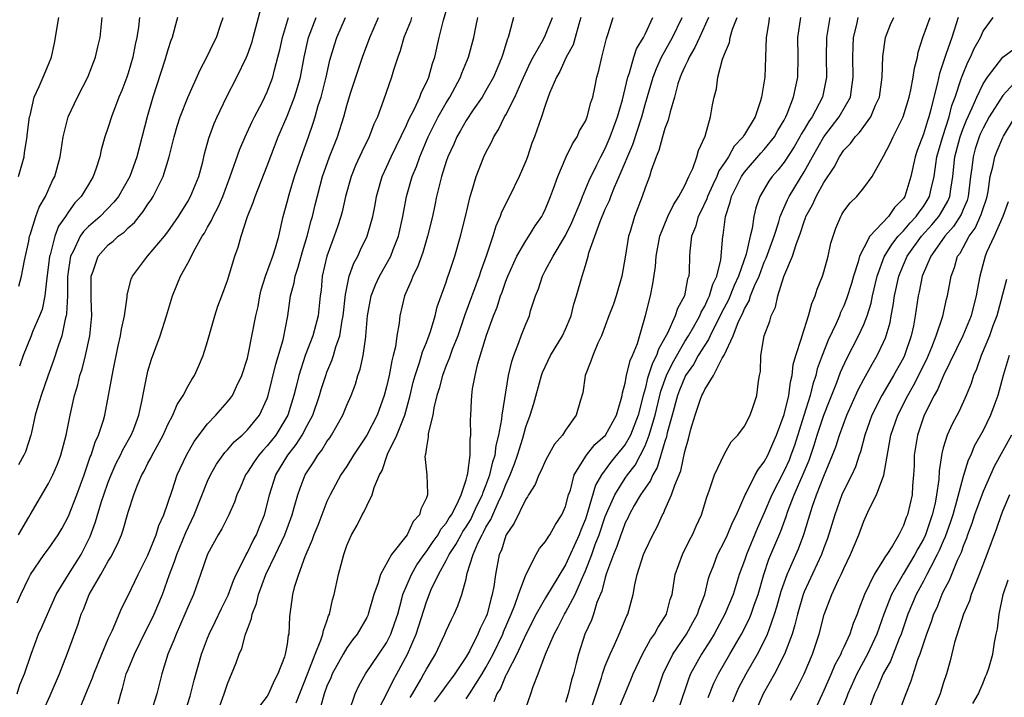
# Model space of a CAD drawing. Units: inches. Extents: x 2664000 to 2667000, y 1560000 to 1561272.
# Drawn here: x 2664346 to 2664445, y 1560127 to 1560195 of the extents above; entities that cross this region are included whole.
import ezdxf

# ---------------------------------------------------------------- set-up
doc = ezdxf.new("R2010")
doc.units = ezdxf.units.IN
doc.header["$MEASUREMENT"] = 0
doc.layers.add('LD26641560_2ft', color=153, linetype='Continuous')

msp = doc.modelspace()

# ---------------------------------------------------------------- linework, layer by layer
at = {"layer": 'LD26641560_2ft'}
for points, elevation in [([(2664345.853, 1560136.148), (2664346.224, 1560137), (2664347, 1560138.672), (2664347.178, 1560139), (2664348.563, 1560141), (2664349, 1560141.592), (2664349.969, 1560143), (2664350.359, 1560143.641), (2664351, 1560144.868), (2664351.829, 1560147), (2664352.57, 1560149), (2664353.189, 1560150.811), (2664353.273, 1560151), (2664353.691, 1560152.309), (2664354.031, 1560153), (2664354.524, 1560154.524), (2664354.657, 1560155), (2664355.043, 1560157), (2664355.492, 1560159.492), (2664356.005, 1560161.995), (2664356.241, 1560163), (2664356.327, 1560163.673), (2664356.624, 1560165), (2664356.891, 1560166.891), (2664356.901, 1560167.099), (2664357.301, 1560168.699), (2664357.429, 1560169), (2664358.956, 1560171), (2664360.662, 1560173), (2664361, 1560173.437), (2664362.053, 1560175), (2664363, 1560176.5), (2664363.283, 1560177), (2664364.104, 1560179), (2664364.501, 1560180.501), (2664364.695, 1560181.305), (2664365.123, 1560182.877), (2664365.661, 1560184.339), (2664365.956, 1560185), (2664366.91, 1560187), (2664367.945, 1560189), (2664368.903, 1560191), (2664369, 1560191.237), (2664369.466, 1560192.534), (2664369.595, 1560193), (2664370.511, 1560196.511)], 8996), ([(2664362.682, 1560125), (2664363.229, 1560126.771), (2664363.638, 1560128.362), (2664364.395, 1560131), (2664365, 1560132.589), (2664365.162, 1560133), (2664365.772, 1560134.228), (2664366.41, 1560135.59), (2664367.074, 1560136.926), (2664367.607, 1560138.393), (2664367.875, 1560139), (2664368.783, 1560140.783), (2664368.878, 1560141), (2664369, 1560141.201), (2664369.585, 1560142.415), (2664369.914, 1560143), (2664370.218, 1560143.782), (2664370.736, 1560145), (2664371, 1560146.03), (2664371.218, 1560147), (2664371.848, 1560149), (2664373.064, 1560151), (2664373.922, 1560152.078), (2664374.497, 1560153), (2664375, 1560153.966), (2664375.567, 1560155), (2664376.255, 1560157), (2664376.418, 1560157.582), (2664376.876, 1560159), (2664377, 1560159.335), (2664377.494, 1560160.506), (2664377.645, 1560161), (2664377.888, 1560161.888), (2664378.282, 1560163), (2664378.541, 1560164.541), (2664378.648, 1560165), (2664378.87, 1560167.13), (2664379.246, 1560169), (2664379.704, 1560170.296), (2664380.102, 1560171), (2664380.379, 1560171.621), (2664381.062, 1560173), (2664381.495, 1560174.505), (2664381.61, 1560175), (2664381.84, 1560176.16), (2664381.985, 1560177), (2664382.56, 1560179), (2664383, 1560179.953), (2664383.457, 1560181), (2664385, 1560184.158), (2664385.254, 1560184.746), (2664385.801, 1560185.801), (2664386.335, 1560187), (2664386.502, 1560187.498), (2664387, 1560188.452), (2664387.249, 1560189), (2664387.617, 1560190.384), (2664387.842, 1560191), (2664388.291, 1560193), (2664388.739, 1560194.739), (2664389.39, 1560197)], 8984), ([(2664345.823, 1560127), (2664346.112, 1560127.888), (2664346.576, 1560129), (2664347.245, 1560131), (2664348.001, 1560133), (2664348.315, 1560133.685), (2664348.877, 1560135), (2664349.764, 1560137), (2664351.008, 1560139), (2664352.279, 1560141), (2664352.528, 1560141.472), (2664353.177, 1560142.823), (2664353.712, 1560144.288), (2664354.331, 1560146.331), (2664354.555, 1560147), (2664355, 1560148.276), (2664355.279, 1560149), (2664355.812, 1560150.189), (2664356.24, 1560151), (2664356.478, 1560151.522), (2664357.322, 1560153), (2664357.532, 1560153.532), (2664358.073, 1560155), (2664358.393, 1560156.393), (2664358.573, 1560157.427), (2664358.909, 1560159.091), (2664359, 1560159.445), (2664359.356, 1560160.644), (2664360.214, 1560163), (2664360.862, 1560165), (2664361.456, 1560167), (2664361.917, 1560168.083), (2664362.263, 1560169), (2664363, 1560170.308), (2664363.732, 1560171.732), (2664364.464, 1560173), (2664364.674, 1560173.326), (2664365, 1560173.93), (2664365.405, 1560174.595), (2664365.562, 1560175), (2664366.07, 1560175.93), (2664366.522, 1560177), (2664367.276, 1560179), (2664368.232, 1560181.768), (2664368.765, 1560183), (2664369.469, 1560184.531), (2664369.704, 1560185), (2664370.506, 1560186.506), (2664371, 1560187.524), (2664371.559, 1560189), (2664371.728, 1560189.728), (2664372.074, 1560191), (2664372.259, 1560191.741), (2664372.533, 1560193), (2664373.132, 1560195)], 8994), ([(2664345.96, 1560143), (2664347, 1560144.774), (2664347.15, 1560145), (2664349, 1560148.157), (2664349.425, 1560149), (2664349.897, 1560150.103), (2664350.234, 1560151), (2664350.771, 1560153), (2664351.161, 1560155), (2664351.597, 1560157), (2664351.929, 1560158.071), (2664352.144, 1560159), (2664352.362, 1560159.638), (2664352.706, 1560161), (2664353.136, 1560163), (2664353.34, 1560165), (2664353.295, 1560166.705), (2664353.28, 1560168.72), (2664353.297, 1560169), (2664353.487, 1560169.487), (2664353.98, 1560171), (2664355, 1560172.143), (2664355.486, 1560172.514), (2664356.005, 1560173), (2664356.587, 1560173.413), (2664357, 1560173.842), (2664357.627, 1560174.373), (2664358.113, 1560175), (2664358.524, 1560175.476), (2664359, 1560176.232), (2664359.326, 1560176.674), (2664359.523, 1560177), (2664360.017, 1560178.017), (2664360.532, 1560179), (2664361.138, 1560181), (2664361.631, 1560183), (2664361.94, 1560184.06), (2664362.246, 1560185), (2664363, 1560186.945), (2664364.254, 1560189.746), (2664364.927, 1560191), (2664365.582, 1560192.419), (2664365.875, 1560193), (2664366.336, 1560194.336), (2664366.554, 1560195)], 8998), ([(2664345.968, 1560179), (2664346.528, 1560181), (2664346.58, 1560181.42), (2664346.844, 1560183), (2664346.847, 1560183.153), (2664347.094, 1560185), (2664347.142, 1560185.142), (2664347.543, 1560187), (2664348.063, 1560188.063), (2664348.443, 1560189), (2664349, 1560190.265), (2664349.283, 1560191), (2664349.6, 1560192.4), (2664349.71, 1560193), (2664349.814, 1560193.814), (2664350.026, 1560195)], 9006), ([(2664361.976, 1560195), (2664361.755, 1560194.245), (2664361.439, 1560193), (2664361.312, 1560192.688), (2664361, 1560191.747), (2664360.697, 1560190.697), (2664359.503, 1560187), (2664358.922, 1560185), (2664357.876, 1560181), (2664357.178, 1560179), (2664356.018, 1560177), (2664355.573, 1560176.427), (2664354.181, 1560175), (2664353, 1560173.97), (2664352.518, 1560173.482), (2664352.193, 1560173), (2664351.46, 1560171.46), (2664351.208, 1560171), (2664351, 1560169.655), (2664350.908, 1560168.908), (2664350.887, 1560167), (2664350.805, 1560165.194), (2664350.766, 1560165), (2664350.662, 1560164.662), (2664350.324, 1560163), (2664349.952, 1560161.952), (2664349.494, 1560160.506), (2664348.921, 1560158.921), (2664348.252, 1560157), (2664347.906, 1560155.906), (2664347.666, 1560155), (2664347.269, 1560153.269), (2664347.22, 1560153), (2664346.665, 1560151.335), (2664346.52, 1560151), (2664345.982, 1560150.018)], 9000), ([(2664346.011, 1560167.989), (2664346.273, 1560169), (2664346.572, 1560170.572), (2664347, 1560172.525), (2664347.085, 1560173), (2664347.145, 1560173.145), (2664347.706, 1560175), (2664348.06, 1560175.94), (2664348.68, 1560177), (2664349.396, 1560178.604), (2664349.614, 1560179), (2664350.156, 1560181), (2664350.475, 1560183), (2664350.958, 1560185), (2664351.912, 1560187), (2664352.962, 1560189), (2664353.733, 1560191), (2664353.951, 1560192.049), (2664354.178, 1560193), (2664354.399, 1560195)], 9004), ([(2664358.145, 1560195), (2664358.033, 1560194.033), (2664357.868, 1560193), (2664357.709, 1560192.291), (2664357.468, 1560191), (2664357, 1560189.403), (2664356.866, 1560189), (2664356.358, 1560187.642), (2664356.083, 1560187), (2664355.322, 1560185), (2664355, 1560183.96), (2664354.667, 1560183), (2664354.302, 1560181.698), (2664354.156, 1560181), (2664353.76, 1560179.76), (2664353.49, 1560179), (2664353, 1560178.212), (2664352.28, 1560177), (2664351.654, 1560176.346), (2664351, 1560175.467), (2664350.696, 1560175), (2664349.998, 1560174.002), (2664349.619, 1560173), (2664349.146, 1560171.146), (2664349.095, 1560171), (2664349, 1560170.131), (2664348.825, 1560168.825), (2664348.635, 1560167), (2664348.349, 1560165.651), (2664348.099, 1560165), (2664347.392, 1560163.392), (2664347.236, 1560163), (2664346.455, 1560161), (2664346.066, 1560159.934)], 9002), ([(2664348.322, 1560125), (2664349.153, 1560126.847), (2664350.092, 1560129), (2664350.916, 1560131.085), (2664351.988, 1560134.012), (2664352.292, 1560135), (2664352.508, 1560135.491), (2664353.077, 1560137), (2664354.251, 1560139), (2664355, 1560140.325), (2664355.27, 1560140.73), (2664355.938, 1560142.062), (2664356.328, 1560143), (2664356.509, 1560143.491), (2664357, 1560145.25), (2664357.566, 1560147), (2664357.908, 1560147.907), (2664358.373, 1560149), (2664358.605, 1560149.395), (2664359, 1560150.187), (2664359.296, 1560150.704), (2664359.428, 1560151), (2664359.914, 1560151.914), (2664360.517, 1560153), (2664361, 1560154.072), (2664361.496, 1560155), (2664361.928, 1560156.072), (2664362.534, 1560157), (2664363, 1560157.905), (2664363.402, 1560158.598), (2664363.675, 1560159), (2664364.094, 1560159.906), (2664364.566, 1560161), (2664365, 1560162.427), (2664365.718, 1560165), (2664366.034, 1560165.966), (2664366.433, 1560167), (2664367, 1560168.544), (2664367.748, 1560171), (2664368.078, 1560171.922), (2664368.385, 1560173), (2664369.026, 1560175), (2664369.588, 1560176.412), (2664369.77, 1560177), (2664371, 1560180.097), (2664372.093, 1560183), (2664373, 1560185.078), (2664373.753, 1560187), (2664374.053, 1560187.947), (2664374.337, 1560189), (2664374.712, 1560191), (2664375.142, 1560193), (2664375.905, 1560195)], 8992), ([(2664352.246, 1560125.754), (2664352.733, 1560127), (2664353.407, 1560128.593), (2664353.538, 1560129), (2664354.344, 1560131), (2664355, 1560132.535), (2664355.414, 1560133.414), (2664356.36, 1560135.64), (2664357, 1560136.892), (2664357.999, 1560139), (2664359, 1560140.956), (2664359.823, 1560143), (2664360.093, 1560143.907), (2664360.605, 1560145), (2664361.434, 1560147.434), (2664361.94, 1560149), (2664362.877, 1560151), (2664363.645, 1560152.355), (2664365, 1560154.143), (2664365.825, 1560155), (2664367, 1560156.347), (2664367.291, 1560156.709), (2664367.488, 1560157), (2664367.913, 1560157.913), (2664368.449, 1560159), (2664369, 1560160.732), (2664369.09, 1560161.09), (2664369.849, 1560165), (2664370.068, 1560165.932), (2664370.243, 1560167), (2664370.4, 1560167.6), (2664370.836, 1560169), (2664371.568, 1560171), (2664371.836, 1560171.836), (2664372.153, 1560173), (2664372.602, 1560175), (2664373, 1560176.433), (2664373.191, 1560177.191), (2664373.741, 1560179), (2664374.568, 1560181.432), (2664375.16, 1560183), (2664375.627, 1560184.373), (2664375.819, 1560185), (2664376.134, 1560186.134), (2664376.408, 1560187), (2664376.91, 1560189), (2664377.294, 1560190.706), (2664377.746, 1560192.254), (2664378.003, 1560193), (2664378.885, 1560195)], 8990), ([(2664355.998, 1560126.002), (2664356.261, 1560127), (2664356.451, 1560127.549), (2664356.817, 1560129), (2664357, 1560129.46), (2664357.628, 1560131), (2664358.747, 1560133.253), (2664359, 1560133.714), (2664359.624, 1560135), (2664360.448, 1560137), (2664361.171, 1560139), (2664361.681, 1560140.319), (2664361.892, 1560141), (2664362.793, 1560143.207), (2664363.657, 1560145), (2664365, 1560148.365), (2664365.288, 1560149), (2664365.907, 1560150.093), (2664366.731, 1560151.269), (2664367, 1560151.534), (2664367.679, 1560152.32), (2664368.468, 1560153), (2664369, 1560153.524), (2664370.202, 1560155), (2664371, 1560156.699), (2664371.105, 1560157), (2664371.863, 1560160.137), (2664372.583, 1560162.583), (2664373.075, 1560165), (2664373.347, 1560167), (2664373.694, 1560168.306), (2664373.789, 1560169), (2664374.111, 1560169.889), (2664374.531, 1560171.469), (2664375.012, 1560173), (2664375.417, 1560174.583), (2664375.546, 1560175), (2664375.822, 1560176.178), (2664376.548, 1560179), (2664377.249, 1560181), (2664378.051, 1560183), (2664378.693, 1560185), (2664379, 1560186.138), (2664379.383, 1560187.383), (2664379.893, 1560189), (2664380.563, 1560191), (2664381.32, 1560193), (2664382.172, 1560195)], 8988), ([(2664385.515, 1560195), (2664385.393, 1560194.607), (2664384.748, 1560193), (2664384.366, 1560191.634), (2664384.124, 1560191), (2664383.686, 1560189.686), (2664383.48, 1560189), (2664382.69, 1560186.69), (2664382.08, 1560185), (2664381.73, 1560184.27), (2664381.243, 1560183), (2664380.499, 1560181.5), (2664379.887, 1560180.113), (2664379.435, 1560179), (2664378.877, 1560177), (2664378.526, 1560175.474), (2664378.398, 1560175), (2664378.065, 1560173.935), (2664377.741, 1560173), (2664376.99, 1560170.99), (2664376.534, 1560169), (2664376.412, 1560167.588), (2664376.331, 1560167), (2664376.112, 1560165), (2664375.569, 1560163), (2664374.805, 1560161), (2664374.162, 1560159), (2664373.912, 1560157.912), (2664373.679, 1560157), (2664373.069, 1560155), (2664371.852, 1560153), (2664371, 1560151.917), (2664370.539, 1560151.461), (2664370.144, 1560151), (2664369.667, 1560150.333), (2664369, 1560149.272), (2664368.804, 1560149), (2664368.285, 1560147.715), (2664367.945, 1560147), (2664367.716, 1560146.284), (2664367.128, 1560145), (2664366.426, 1560143.574), (2664366.068, 1560143), (2664365, 1560141.056), (2664364.29, 1560139), (2664363.574, 1560137), (2664363, 1560135.707), (2664362.721, 1560135), (2664361.823, 1560133), (2664361.605, 1560132.395), (2664361.01, 1560131), (2664360.397, 1560129), (2664359.883, 1560127), (2664359.239, 1560125)], 8986), ([(2664366.22, 1560125.78), (2664366.666, 1560127), (2664367, 1560128.002), (2664367.879, 1560130.121), (2664368.182, 1560131), (2664368.433, 1560131.567), (2664368.82, 1560133), (2664369, 1560133.512), (2664369.427, 1560134.573), (2664369.475, 1560135), (2664369.918, 1560136.081), (2664370.112, 1560137), (2664370.849, 1560139), (2664371.825, 1560141), (2664372.754, 1560143), (2664373.495, 1560145), (2664373.717, 1560145.717), (2664374.071, 1560147), (2664374.308, 1560147.692), (2664374.805, 1560149), (2664375, 1560149.334), (2664375.671, 1560150.329), (2664376.08, 1560151), (2664376.492, 1560151.508), (2664377, 1560152.356), (2664377.277, 1560152.723), (2664377.459, 1560153), (2664378.588, 1560155), (2664379, 1560156.026), (2664379.424, 1560157), (2664379.863, 1560158.137), (2664380.118, 1560159), (2664380.351, 1560159.649), (2664380.641, 1560161), (2664380.899, 1560162.899), (2664380.924, 1560163), (2664381.097, 1560165), (2664381.465, 1560167), (2664381.888, 1560168.112), (2664382.293, 1560169), (2664383, 1560170.232), (2664383.42, 1560171), (2664383.676, 1560171.676), (2664384.216, 1560173), (2664384.638, 1560175), (2664385.002, 1560177), (2664385.581, 1560179), (2664385.995, 1560180.005), (2664386.333, 1560181), (2664387.189, 1560183), (2664388.198, 1560185), (2664389, 1560186.423), (2664389.36, 1560187), (2664390.449, 1560189), (2664390.585, 1560189.415), (2664391.247, 1560191), (2664391.78, 1560193), (2664391.993, 1560194.007), (2664392.175, 1560195)], 8982), ([(2664395.778, 1560195), (2664395.343, 1560193.343), (2664395.224, 1560193), (2664395.15, 1560192.85), (2664394.683, 1560191.317), (2664394.601, 1560191), (2664394.116, 1560189.884), (2664393.753, 1560189), (2664393, 1560187.663), (2664392.601, 1560187), (2664391.702, 1560185.701), (2664391, 1560184.645), (2664390.419, 1560183.581), (2664390.078, 1560183), (2664389.756, 1560182.244), (2664389.169, 1560181), (2664389, 1560180.506), (2664388.53, 1560179), (2664388.351, 1560178.351), (2664388.029, 1560177), (2664387.858, 1560176.143), (2664387.605, 1560175), (2664387.129, 1560173), (2664386.633, 1560171.367), (2664386.112, 1560169.888), (2664385.645, 1560169), (2664385.488, 1560168.512), (2664384.808, 1560167), (2664384.323, 1560165), (2664384.257, 1560164.257), (2664384.038, 1560163), (2664383.891, 1560161.891), (2664383.678, 1560161), (2664383.521, 1560160.479), (2664383.247, 1560159), (2664383, 1560157.87), (2664382.774, 1560157), (2664382.057, 1560155), (2664381.004, 1560152.996), (2664379.679, 1560151), (2664379, 1560149.898), (2664378.397, 1560149), (2664377.313, 1560147), (2664377, 1560146.337), (2664376.475, 1560145), (2664376.075, 1560143.925), (2664375.693, 1560143), (2664375.529, 1560142.471), (2664374.788, 1560140.788), (2664374.129, 1560139), (2664373.693, 1560137.693), (2664373.521, 1560137), (2664373.267, 1560135), (2664373.225, 1560134.775), (2664373.161, 1560133), (2664373.117, 1560132.883), (2664373, 1560131.992), (2664372.815, 1560131), (2664372.727, 1560130.727), (2664372.068, 1560129), (2664371.693, 1560128.307), (2664371.132, 1560127), (2664371, 1560126.773), (2664370.225, 1560125.775)], 8980), ([(2664373.905, 1560126.094), (2664375.069, 1560129.069), (2664375.805, 1560131), (2664376.403, 1560132.403), (2664376.592, 1560133), (2664376.641, 1560133.359), (2664377, 1560134.309), (2664377.17, 1560134.83), (2664377.26, 1560135), (2664377.553, 1560136.447), (2664377.736, 1560137), (2664378.171, 1560139), (2664378.688, 1560141), (2664379, 1560141.906), (2664379.482, 1560143), (2664380.034, 1560143.966), (2664380.549, 1560145), (2664380.722, 1560145.278), (2664381, 1560145.913), (2664381.554, 1560147), (2664381.736, 1560147.736), (2664382.277, 1560149), (2664382.546, 1560149.454), (2664383.097, 1560151.096), (2664384.033, 1560153), (2664384.693, 1560154.692), (2664384.829, 1560155), (2664385.365, 1560157), (2664385.682, 1560158.318), (2664385.861, 1560159), (2664386.321, 1560160.32), (2664386.518, 1560161), (2664386.609, 1560161.391), (2664387, 1560162.315), (2664387.413, 1560163.413), (2664387.889, 1560165), (2664388.106, 1560165.894), (2664389, 1560168.401), (2664389.14, 1560168.86), (2664389.306, 1560169.306), (2664389.86, 1560171), (2664390.446, 1560173), (2664390.945, 1560175), (2664391.416, 1560177), (2664391.626, 1560177.626), (2664392.018, 1560179), (2664392.792, 1560181), (2664393, 1560181.432), (2664393.553, 1560182.447), (2664393.779, 1560183), (2664394.269, 1560183.731), (2664394.876, 1560185), (2664395, 1560185.206), (2664395.902, 1560187), (2664396.605, 1560188.605), (2664397.492, 1560190.508), (2664397.755, 1560191), (2664398.765, 1560192.766), (2664399, 1560193.249), (2664399.683, 1560195)], 8978), ([(2664402.546, 1560195), (2664402.331, 1560194.331), (2664401.978, 1560193), (2664401.76, 1560192.24), (2664401.078, 1560191), (2664400.434, 1560189.566), (2664400.083, 1560189), (2664399.399, 1560187.399), (2664399, 1560186.259), (2664398.597, 1560185), (2664398.354, 1560184.354), (2664397.885, 1560183), (2664397.629, 1560182.372), (2664397.166, 1560181), (2664397, 1560180.565), (2664396.349, 1560179), (2664395.379, 1560177), (2664394.573, 1560175.427), (2664394.435, 1560175), (2664393.986, 1560174.015), (2664393.674, 1560173), (2664393.017, 1560171.017), (2664392.481, 1560169.52), (2664392.324, 1560169), (2664390.881, 1560165.119), (2664390.159, 1560163), (2664389.606, 1560161.606), (2664389.39, 1560161), (2664389.302, 1560160.698), (2664389, 1560160.009), (2664388.614, 1560159), (2664388.287, 1560157.712), (2664388.067, 1560157), (2664387.763, 1560155.763), (2664387.65, 1560155), (2664387.188, 1560153.188), (2664387.184, 1560152.816), (2664387, 1560151.809), (2664386.919, 1560151.081), (2664386.881, 1560151), (2664386.863, 1560150.863), (2664387.057, 1560149), (2664387.127, 1560147.127), (2664387.106, 1560147), (2664387, 1560146.706), (2664386.439, 1560145.561), (2664386.308, 1560145), (2664385.675, 1560144.325), (2664385.059, 1560143), (2664383.503, 1560141), (2664382.379, 1560139), (2664382.154, 1560138.154), (2664381.73, 1560137), (2664381.161, 1560135), (2664381.111, 1560134.889), (2664381, 1560134.673), (2664380.028, 1560133), (2664379.572, 1560132.428), (2664379, 1560131.639), (2664378.632, 1560131), (2664377.541, 1560129), (2664377.389, 1560128.611), (2664377, 1560127.753), (2664376.729, 1560127), (2664376.352, 1560125.648)], 8976), ([(2664379.228, 1560125.228), (2664379.837, 1560127), (2664380.211, 1560127.789), (2664380.865, 1560129), (2664382.209, 1560131), (2664383, 1560132.137), (2664383.439, 1560133), (2664383.846, 1560134.154), (2664384.119, 1560135), (2664384.536, 1560136.536), (2664384.644, 1560137), (2664385.496, 1560139), (2664386.045, 1560139.955), (2664386.774, 1560141), (2664387, 1560141.297), (2664387.675, 1560142.325), (2664388.176, 1560143), (2664388.46, 1560143.54), (2664389, 1560144.158), (2664389.313, 1560144.687), (2664389.527, 1560145), (2664390.111, 1560146.111), (2664390.496, 1560147), (2664391, 1560148.519), (2664391.094, 1560148.906), (2664391.135, 1560149), (2664391.184, 1560149.184), (2664391.407, 1560151), (2664391.416, 1560152.584), (2664391.491, 1560153), (2664391.439, 1560154.561), (2664391.477, 1560155), (2664391.537, 1560156.463), (2664391.572, 1560157), (2664391.657, 1560157.657), (2664391.914, 1560159), (2664392.196, 1560160.196), (2664393.069, 1560163.069), (2664393.748, 1560165), (2664394.112, 1560165.888), (2664394.467, 1560167), (2664394.62, 1560167.38), (2664395, 1560168.48), (2664395.207, 1560169), (2664396.119, 1560171), (2664397, 1560172.539), (2664397.319, 1560173), (2664397.959, 1560174.041), (2664398.626, 1560175), (2664398.759, 1560175.241), (2664399, 1560175.746), (2664399.348, 1560176.652), (2664399.507, 1560177), (2664399.809, 1560177.809), (2664400.227, 1560179), (2664401.08, 1560181), (2664401.704, 1560182.295), (2664402.166, 1560183), (2664402.413, 1560183.587), (2664403, 1560184.582), (2664403.181, 1560185), (2664403.543, 1560186.457), (2664403.736, 1560187), (2664403.943, 1560187.942), (2664404.149, 1560189), (2664404.342, 1560189.658), (2664404.64, 1560191), (2664405.125, 1560192.875), (2664405.274, 1560193.273), (2664405.79, 1560195)], 8974), ([(2664382.316, 1560125.684), (2664383, 1560126.955), (2664383.65, 1560128.35), (2664384.019, 1560129), (2664385.098, 1560131), (2664385.976, 1560133), (2664387, 1560136.258), (2664387.494, 1560137.494), (2664388.214, 1560139), (2664389, 1560140.409), (2664389.285, 1560141), (2664389.977, 1560142.023), (2664390.492, 1560143), (2664390.681, 1560143.319), (2664391, 1560143.787), (2664391.464, 1560144.536), (2664391.692, 1560145), (2664392.091, 1560145.909), (2664392.641, 1560147), (2664392.711, 1560147.289), (2664393, 1560147.952), (2664393.39, 1560149), (2664393.687, 1560150.313), (2664393.91, 1560151), (2664394.025, 1560151.975), (2664394.295, 1560153), (2664394.611, 1560154.61), (2664394.637, 1560155), (2664395.28, 1560159), (2664395.587, 1560160.413), (2664395.787, 1560161), (2664396.313, 1560162.314), (2664396.552, 1560163), (2664397, 1560164.171), (2664397.365, 1560165), (2664397.494, 1560165.495), (2664397.994, 1560167), (2664398.285, 1560167.715), (2664398.67, 1560169), (2664399, 1560169.583), (2664399.754, 1560171), (2664401, 1560173.065), (2664401.629, 1560174.371), (2664402.545, 1560176.545), (2664402.719, 1560177), (2664403.387, 1560178.613), (2664404.166, 1560180.167), (2664404.56, 1560181), (2664405, 1560181.837), (2664405.495, 1560183), (2664406.226, 1560185), (2664406.726, 1560186.727), (2664407.272, 1560189), (2664407.436, 1560189.437), (2664407.89, 1560191), (2664408.154, 1560191.846), (2664408.841, 1560193), (2664409, 1560193.327), (2664409.773, 1560195)], 8972), ([(2664385.369, 1560126.631), (2664385.599, 1560127), (2664386.43, 1560128.43), (2664386.753, 1560129), (2664387, 1560129.486), (2664387.907, 1560131), (2664388.864, 1560133), (2664389, 1560133.34), (2664389.52, 1560134.48), (2664389.785, 1560135), (2664390.162, 1560135.839), (2664390.577, 1560137), (2664391, 1560138.574), (2664391.116, 1560139.116), (2664391.696, 1560141), (2664392.198, 1560142.198), (2664392.604, 1560143), (2664392.755, 1560143.245), (2664393, 1560143.743), (2664393.489, 1560144.511), (2664393.682, 1560145), (2664394.227, 1560146.228), (2664394.606, 1560147), (2664395, 1560148.042), (2664395.449, 1560149), (2664395.867, 1560150.133), (2664396.169, 1560151), (2664396.692, 1560152.692), (2664397, 1560153.833), (2664397.441, 1560155), (2664397.808, 1560156.192), (2664398.598, 1560159), (2664398.7, 1560159.3), (2664399.504, 1560161), (2664400.692, 1560163), (2664401, 1560163.669), (2664401.572, 1560165), (2664401.826, 1560166.175), (2664402.122, 1560167), (2664402.66, 1560169), (2664403, 1560170.077), (2664403.269, 1560171), (2664403.352, 1560171.352), (2664403.967, 1560173), (2664404.486, 1560174.485), (2664405, 1560175.711), (2664405.411, 1560176.589), (2664405.551, 1560177), (2664405.93, 1560177.93), (2664406.41, 1560179), (2664407.765, 1560182.234), (2664408.664, 1560185), (2664409, 1560186.232), (2664409.808, 1560189), (2664410.137, 1560189.863), (2664410.649, 1560191), (2664411.753, 1560193), (2664412.735, 1560195)], 8970), ([(2664415.371, 1560195), (2664414.47, 1560193), (2664414.026, 1560191.974), (2664413.428, 1560191), (2664413.321, 1560190.679), (2664413, 1560190.081), (2664412.684, 1560189.316), (2664412.532, 1560189), (2664412.316, 1560188.315), (2664411.971, 1560187), (2664411.528, 1560185.528), (2664411.343, 1560184.657), (2664411, 1560183.849), (2664410.741, 1560183), (2664410.391, 1560181.609), (2664410.129, 1560181), (2664409.623, 1560179.623), (2664409.452, 1560179), (2664409, 1560177.871), (2664408.697, 1560177), (2664407.929, 1560175), (2664407.49, 1560173.49), (2664407.329, 1560173), (2664407, 1560170.914), (2664406.673, 1560169), (2664406.094, 1560167), (2664405.832, 1560166.168), (2664405.367, 1560165), (2664405, 1560163.983), (2664404.621, 1560163), (2664404.248, 1560162.248), (2664403.742, 1560161), (2664403.563, 1560160.437), (2664402.969, 1560159), (2664402.746, 1560157.254), (2664402.516, 1560156.516), (2664402.083, 1560155), (2664401, 1560153.514), (2664400.69, 1560153), (2664399.907, 1560152.093), (2664399.183, 1560150.817), (2664399, 1560150.449), (2664398.557, 1560149.443), (2664398.32, 1560149), (2664397.964, 1560148.036), (2664397.281, 1560147), (2664397.19, 1560146.81), (2664397, 1560146.567), (2664395.849, 1560144.151), (2664395.044, 1560143), (2664395, 1560142.906), (2664394.551, 1560141.449), (2664394.334, 1560141), (2664393.945, 1560139), (2664393.78, 1560137.78), (2664393.627, 1560137), (2664393.474, 1560136.527), (2664393.112, 1560135), (2664393, 1560134.713), (2664392.426, 1560133.574), (2664392.196, 1560133), (2664391.367, 1560131.366), (2664391, 1560130.717), (2664389.854, 1560129), (2664389.482, 1560128.518), (2664389, 1560127.832), (2664388.643, 1560127.357), (2664388.408, 1560127), (2664387.801, 1560126.199)], 8968), ([(2664391, 1560126.487), (2664391.347, 1560127), (2664392.611, 1560129), (2664393, 1560129.656), (2664393.712, 1560131), (2664394.697, 1560133), (2664394.779, 1560133.221), (2664395.544, 1560135), (2664395.919, 1560135.919), (2664396.275, 1560137), (2664397, 1560138.967), (2664398.047, 1560141), (2664398.394, 1560141.606), (2664399, 1560142.316), (2664399.241, 1560142.759), (2664399.422, 1560143), (2664399.985, 1560144.015), (2664400.641, 1560145), (2664401, 1560145.829), (2664401.316, 1560147), (2664401.489, 1560147.489), (2664401.883, 1560149), (2664403.116, 1560151), (2664403.944, 1560152.056), (2664405.021, 1560153), (2664406.141, 1560155), (2664406.61, 1560156.61), (2664406.694, 1560157), (2664406.724, 1560157.276), (2664407, 1560158.242), (2664407.137, 1560159), (2664407.494, 1560160.506), (2664407.744, 1560161), (2664408.234, 1560162.234), (2664409.048, 1560165.048), (2664409.55, 1560167), (2664409.793, 1560168.207), (2664410.047, 1560169.953), (2664410.105, 1560171), (2664410.482, 1560173), (2664411.305, 1560175), (2664411.851, 1560176.148), (2664412.416, 1560177), (2664413, 1560178.11), (2664413.41, 1560179), (2664413.805, 1560179.804), (2664414.219, 1560181), (2664414.377, 1560181.623), (2664415.061, 1560183.062), (2664415.596, 1560185), (2664415.788, 1560186.212), (2664415.954, 1560187), (2664416.176, 1560187.824), (2664416.329, 1560189), (2664416.799, 1560190.799), (2664417, 1560191.324), (2664417.502, 1560192.498), (2664417.572, 1560193), (2664417.808, 1560193.809), (2664418.271, 1560195)], 8966), ([(2664421.501, 1560195), (2664421.439, 1560194.561), (2664421.17, 1560193), (2664421.134, 1560191), (2664421.042, 1560189), (2664420.715, 1560187), (2664420.614, 1560186.614), (2664420.089, 1560185), (2664419, 1560183.22), (2664418.904, 1560183.096), (2664418.867, 1560183), (2664417.95, 1560182.05), (2664417.39, 1560181), (2664417, 1560180.4), (2664416.427, 1560179.574), (2664416.211, 1560179), (2664415.815, 1560178.186), (2664415.282, 1560177), (2664415.219, 1560176.781), (2664414.574, 1560175.426), (2664414.351, 1560175), (2664414.067, 1560173.933), (2664413.672, 1560173), (2664413.494, 1560171.494), (2664413.466, 1560171), (2664413.444, 1560169.444), (2664413.4, 1560169), (2664413.284, 1560168.716), (2664412.965, 1560167), (2664412.26, 1560165.74), (2664412.048, 1560165), (2664411.257, 1560163.257), (2664411, 1560162.776), (2664410.347, 1560161.653), (2664410.154, 1560161), (2664409.753, 1560160.247), (2664409.255, 1560158.745), (2664409, 1560157.651), (2664408.813, 1560157), (2664408.32, 1560155), (2664407.529, 1560153), (2664407, 1560152.07), (2664405.624, 1560150.376), (2664404.608, 1560149), (2664404.024, 1560147.976), (2664403.224, 1560145.225), (2664403, 1560144.575), (2664402.533, 1560143.467), (2664402.36, 1560143), (2664401, 1560139.98), (2664399, 1560136.645), (2664398.045, 1560135), (2664397, 1560132.964), (2664396.093, 1560131), (2664395.12, 1560129.119), (2664395.051, 1560128.949), (2664395, 1560128.863), (2664394.46, 1560127.54), (2664394.107, 1560127), (2664393.799, 1560126.201)], 8964), ([(2664396.793, 1560125), (2664397.501, 1560127), (2664397.744, 1560127.744), (2664398.243, 1560129), (2664398.986, 1560130.986), (2664399.843, 1560133), (2664400.263, 1560133.737), (2664400.887, 1560135), (2664401, 1560135.184), (2664401.957, 1560137), (2664402.694, 1560138.694), (2664403, 1560139.356), (2664403.647, 1560141), (2664403.996, 1560141.996), (2664404.381, 1560143), (2664405, 1560144.812), (2664405.953, 1560147), (2664407, 1560148.669), (2664407.229, 1560149), (2664408.002, 1560149.998), (2664409, 1560151.931), (2664409.423, 1560153), (2664409.571, 1560153.571), (2664410.023, 1560155), (2664410.582, 1560157.418), (2664411.161, 1560159), (2664411.761, 1560160.239), (2664413, 1560162.417), (2664413.366, 1560163), (2664413.87, 1560163.87), (2664414.502, 1560165), (2664414.64, 1560165.359), (2664415, 1560165.975), (2664415.317, 1560166.683), (2664415.476, 1560167), (2664415.804, 1560168.196), (2664416.209, 1560169), (2664416.635, 1560170.635), (2664416.835, 1560173), (2664416.872, 1560173.128), (2664417.09, 1560175), (2664417.579, 1560176.421), (2664417.708, 1560177), (2664418.693, 1560179), (2664419, 1560179.446), (2664420.65, 1560181.35), (2664421, 1560181.718), (2664422.026, 1560183), (2664422.369, 1560183.631), (2664423, 1560184.685), (2664423.17, 1560185), (2664423.31, 1560185.31), (2664423.939, 1560187), (2664424.212, 1560188.212), (2664424.366, 1560189), (2664424.41, 1560191), (2664424.372, 1560193), (2664424.66, 1560195)], 8962), ([(2664427.577, 1560195), (2664427.247, 1560193), (2664427.233, 1560191), (2664427.258, 1560189), (2664426.862, 1560187), (2664425.801, 1560185), (2664425.467, 1560184.533), (2664425, 1560183.724), (2664424.72, 1560183.279), (2664424.582, 1560183), (2664424, 1560182), (2664423, 1560180.463), (2664422.361, 1560179.639), (2664421.785, 1560179), (2664421.458, 1560178.542), (2664420.549, 1560177), (2664420.145, 1560175.855), (2664419.935, 1560175), (2664419.781, 1560173.781), (2664419.584, 1560173), (2664419.186, 1560171.186), (2664418.398, 1560169), (2664417.958, 1560168.042), (2664417.384, 1560166.617), (2664416.706, 1560165.294), (2664416.575, 1560165), (2664416.09, 1560164.09), (2664415.555, 1560163), (2664415.394, 1560162.606), (2664415, 1560162.066), (2664414.345, 1560161), (2664413.876, 1560160.124), (2664413.08, 1560159), (2664413, 1560158.852), (2664412.465, 1560157.535), (2664412.267, 1560157), (2664411.735, 1560155), (2664411.238, 1560153.237), (2664411.161, 1560152.839), (2664411, 1560152.368), (2664410.236, 1560149.764), (2664409.787, 1560149), (2664409.565, 1560148.435), (2664409, 1560147.663), (2664408.559, 1560147), (2664407.923, 1560145.923), (2664407.406, 1560145), (2664407.287, 1560144.713), (2664407, 1560144.176), (2664406.687, 1560143.313), (2664406.559, 1560143), (2664406.179, 1560141.821), (2664405.823, 1560141), (2664405.131, 1560139.131), (2664405, 1560138.697), (2664404.668, 1560137.332), (2664404.168, 1560136.168), (2664403.81, 1560135), (2664403.6, 1560134.4), (2664402.955, 1560133), (2664402.301, 1560131), (2664402.089, 1560130.089), (2664401.799, 1560129), (2664401.609, 1560128.391), (2664401.272, 1560127), (2664401, 1560126.116)], 8960), ([(2664403.413, 1560125), (2664404.606, 1560128.607), (2664404.722, 1560129), (2664405, 1560129.798), (2664405.484, 1560131), (2664405.939, 1560131.939), (2664406.403, 1560133), (2664407.168, 1560134.832), (2664407.264, 1560135), (2664407.802, 1560137), (2664407.966, 1560137.966), (2664408.196, 1560139), (2664408.842, 1560141), (2664409, 1560141.371), (2664409.8, 1560143), (2664410.226, 1560143.774), (2664410.757, 1560145), (2664410.856, 1560145.144), (2664411, 1560145.495), (2664411.674, 1560147), (2664411.991, 1560147.99), (2664412.598, 1560149.402), (2664413, 1560151.363), (2664413.361, 1560152.639), (2664413.6, 1560153.6), (2664414.027, 1560155), (2664414.539, 1560156.539), (2664414.718, 1560157), (2664414.824, 1560157.176), (2664415, 1560157.589), (2664415.875, 1560159), (2664416.761, 1560160.76), (2664416.95, 1560161.05), (2664417.875, 1560163), (2664418.417, 1560164.417), (2664418.8, 1560165.2), (2664419, 1560165.701), (2664419.481, 1560166.519), (2664419.621, 1560167), (2664420.01, 1560168.01), (2664420.469, 1560169), (2664421, 1560170.393), (2664421.2, 1560170.801), (2664421.98, 1560173), (2664422.468, 1560174.467), (2664422.61, 1560175), (2664423.331, 1560176.668), (2664423.495, 1560177), (2664425, 1560179.487), (2664425.839, 1560181), (2664426.996, 1560183.004), (2664428.541, 1560185), (2664429.666, 1560187), (2664429.756, 1560187.756), (2664429.947, 1560189), (2664429.89, 1560191), (2664429.927, 1560192.073), (2664429.986, 1560193), (2664430.305, 1560194.305), (2664430.451, 1560195)], 8958), ([(2664406.404, 1560125.596), (2664407.58, 1560128.42), (2664407.802, 1560129), (2664408.743, 1560131), (2664409.55, 1560132.45), (2664409.96, 1560133), (2664410.305, 1560133.695), (2664411, 1560134.728), (2664411.158, 1560135), (2664411.531, 1560136.469), (2664411.714, 1560137), (2664411.878, 1560137.878), (2664412.048, 1560139), (2664412.755, 1560141), (2664413.5, 1560142.5), (2664413.78, 1560143), (2664414.143, 1560143.857), (2664414.679, 1560145), (2664415.22, 1560146.78), (2664415.499, 1560147.499), (2664415.998, 1560149), (2664417, 1560151.138), (2664417.673, 1560152.327), (2664418.347, 1560153), (2664419, 1560153.9), (2664419.566, 1560155), (2664419.894, 1560155.894), (2664420.255, 1560157), (2664420.416, 1560158.417), (2664420.514, 1560159), (2664420.599, 1560159.401), (2664420.642, 1560161), (2664421, 1560163), (2664421.538, 1560164.462), (2664421.691, 1560165), (2664422.118, 1560165.882), (2664422.372, 1560167), (2664422.963, 1560168.963), (2664423.836, 1560171), (2664424.188, 1560172.188), (2664424.649, 1560173.351), (2664425, 1560174.482), (2664425.152, 1560174.848), (2664425.191, 1560175), (2664425.843, 1560176.157), (2664426.22, 1560177), (2664427, 1560178.397), (2664428.043, 1560179.958), (2664428.569, 1560181), (2664429, 1560181.647), (2664429.668, 1560182.332), (2664430.126, 1560183), (2664430.566, 1560183.434), (2664431, 1560184.052), (2664431.7, 1560185), (2664432.186, 1560186.186), (2664432.572, 1560187), (2664432.862, 1560189), (2664432.938, 1560191.062), (2664433.176, 1560193), (2664433.692, 1560194.308), (2664434.02, 1560195)], 8956), ([(2664409.808, 1560126.192), (2664410.139, 1560127), (2664410.831, 1560129), (2664411.797, 1560131), (2664413.176, 1560133), (2664413.818, 1560134.182), (2664414.289, 1560135), (2664414.442, 1560135.558), (2664415.015, 1560137), (2664415.39, 1560138.61), (2664415.523, 1560139), (2664415.871, 1560139.872), (2664416.286, 1560141), (2664417, 1560142.351), (2664417.3, 1560143), (2664417.783, 1560144.217), (2664418.188, 1560145), (2664419.073, 1560147), (2664419.174, 1560147.173), (2664420.083, 1560149), (2664420.401, 1560149.599), (2664421, 1560150.325), (2664421.347, 1560151), (2664421.842, 1560152.158), (2664422.227, 1560153), (2664423, 1560155.069), (2664423.452, 1560157), (2664423.625, 1560158.375), (2664423.797, 1560159), (2664423.905, 1560160.095), (2664424.177, 1560161), (2664424.743, 1560162.743), (2664424.796, 1560163), (2664425.455, 1560165), (2664425.77, 1560166.23), (2664426.121, 1560167), (2664426.32, 1560167.68), (2664426.863, 1560169), (2664427, 1560169.439), (2664427.421, 1560171), (2664427.683, 1560172.317), (2664428.179, 1560173.82), (2664428.685, 1560175), (2664428.811, 1560175.189), (2664429, 1560175.537), (2664429.646, 1560176.354), (2664430.312, 1560177), (2664431, 1560177.856), (2664431.838, 1560179), (2664433, 1560181.042), (2664433.669, 1560182.332), (2664433.971, 1560183), (2664434.965, 1560185), (2664435.555, 1560187), (2664435.73, 1560187.73), (2664435.982, 1560189), (2664436.097, 1560189.903), (2664436.397, 1560191), (2664436.481, 1560191.519), (2664436.946, 1560193), (2664437.677, 1560195)], 8954), ([(2664440.506, 1560195), (2664439.858, 1560193), (2664439.273, 1560191.273), (2664439.119, 1560190.881), (2664439, 1560190.475), (2664438.624, 1560189.376), (2664438.428, 1560188.428), (2664438.055, 1560187), (2664437.758, 1560185.758), (2664437.545, 1560185), (2664437.399, 1560184.601), (2664437, 1560183.263), (2664436.382, 1560181.618), (2664436.171, 1560181), (2664435.746, 1560179), (2664435.129, 1560177), (2664435, 1560176.811), (2664434.1, 1560175.9), (2664433.504, 1560175), (2664431.627, 1560173), (2664431, 1560171.848), (2664430.591, 1560171), (2664430.445, 1560170.444), (2664429.968, 1560169), (2664429.755, 1560168.245), (2664429.282, 1560166.718), (2664429, 1560166.018), (2664428.677, 1560165.323), (2664428.56, 1560165), (2664428.23, 1560164.23), (2664427.438, 1560162.562), (2664426.824, 1560161), (2664426.325, 1560159.675), (2664426.167, 1560159), (2664425.867, 1560158.132), (2664425.603, 1560157), (2664424.99, 1560154.99), (2664424.022, 1560151.978), (2664423.681, 1560151), (2664423.493, 1560150.507), (2664423, 1560149.414), (2664421.758, 1560147), (2664421, 1560145.18), (2664420.318, 1560143.682), (2664419.194, 1560141), (2664419, 1560140.413), (2664418.475, 1560139), (2664417.852, 1560137), (2664417.044, 1560135), (2664415.953, 1560133), (2664415.599, 1560132.401), (2664414.674, 1560131), (2664413.58, 1560129), (2664413.411, 1560128.589), (2664412.4, 1560125.6)], 8952), ([(2664415.362, 1560126.638), (2664415.931, 1560128.069), (2664416.385, 1560129), (2664417.533, 1560131), (2664418.718, 1560133), (2664419.485, 1560134.515), (2664419.682, 1560135), (2664420.021, 1560136.021), (2664420.367, 1560137), (2664420.952, 1560139), (2664421.467, 1560140.533), (2664422.651, 1560143.349), (2664423.188, 1560144.812), (2664423.373, 1560145.373), (2664424.006, 1560147), (2664424.915, 1560149.085), (2664425.503, 1560150.497), (2664426.013, 1560151.987), (2664426.324, 1560153), (2664427, 1560155.014), (2664427.548, 1560156.452), (2664428.286, 1560158.286), (2664428.669, 1560159.331), (2664429.292, 1560160.708), (2664430.475, 1560163), (2664431, 1560164.146), (2664431.337, 1560165), (2664431.733, 1560166.267), (2664431.877, 1560167), (2664432.345, 1560169), (2664433.07, 1560170.93), (2664433.817, 1560172.184), (2664434.481, 1560173), (2664435, 1560173.552), (2664435.657, 1560174.343), (2664436.283, 1560175), (2664436.561, 1560175.439), (2664437, 1560176.009), (2664437.39, 1560176.61), (2664437.619, 1560177), (2664437.782, 1560177.782), (2664438.079, 1560179), (2664438.243, 1560180.243), (2664438.36, 1560181), (2664438.953, 1560183.047), (2664439.583, 1560185), (2664439.863, 1560186.137), (2664440.196, 1560187), (2664440.814, 1560188.814), (2664440.895, 1560189.105), (2664441.482, 1560190.519), (2664441.752, 1560191), (2664442.123, 1560191.877), (2664442.735, 1560193), (2664443, 1560193.631), (2664444.005, 1560195)], 8950), ([(2664417.817, 1560126.183), (2664418.155, 1560127), (2664418.417, 1560127.583), (2664419.16, 1560129), (2664420.314, 1560131), (2664421, 1560132.302), (2664421.328, 1560133), (2664421.476, 1560133.476), (2664422.037, 1560135), (2664422.26, 1560135.74), (2664422.692, 1560137.308), (2664423.287, 1560139), (2664423.535, 1560139.535), (2664424.426, 1560141.574), (2664424.988, 1560143.012), (2664425.454, 1560144.546), (2664425.576, 1560145), (2664425.856, 1560145.856), (2664426.257, 1560147), (2664427, 1560148.877), (2664427.871, 1560151), (2664428.186, 1560151.815), (2664428.554, 1560153), (2664429.298, 1560155), (2664430.433, 1560157.566), (2664431, 1560158.645), (2664431.842, 1560160.159), (2664432.359, 1560161), (2664433, 1560162.34), (2664433.199, 1560162.8), (2664433.269, 1560163), (2664433.655, 1560164.345), (2664433.767, 1560165), (2664433.974, 1560166.026), (2664434.102, 1560167), (2664434.533, 1560169), (2664434.658, 1560169.341), (2664435, 1560170.125), (2664435.385, 1560171), (2664436.817, 1560173), (2664437.859, 1560174.141), (2664438.564, 1560175), (2664438.736, 1560175.264), (2664439.471, 1560176.529), (2664439.659, 1560177), (2664439.75, 1560177.75), (2664439.964, 1560179), (2664440.172, 1560181), (2664440.695, 1560183), (2664441, 1560183.848), (2664441.33, 1560184.67), (2664441.913, 1560185.913), (2664442.367, 1560187), (2664443, 1560188.316), (2664443.436, 1560189), (2664445.005, 1560190.995), (2664446.139, 1560191.861)], 8948), ([(2664446.825, 1560189.175), (2664445, 1560187.167), (2664443.634, 1560185), (2664443, 1560183.88), (2664442.724, 1560183.276), (2664442.613, 1560183), (2664442.225, 1560181.775), (2664441.999, 1560181), (2664441.88, 1560179.879), (2664441.754, 1560179), (2664441.515, 1560177), (2664441.399, 1560176.601), (2664441, 1560175.688), (2664440.804, 1560175.196), (2664440.03, 1560173.97), (2664439.155, 1560173), (2664439.101, 1560172.899), (2664437.765, 1560171), (2664436.893, 1560169), (2664436.573, 1560167.427), (2664436.468, 1560167), (2664436.177, 1560165), (2664435.991, 1560163.991), (2664435.787, 1560163), (2664435.112, 1560161), (2664435, 1560160.774), (2664434.007, 1560159), (2664433.622, 1560158.378), (2664432.818, 1560157), (2664431.814, 1560155), (2664431.1, 1560153), (2664430.668, 1560151.332), (2664430.544, 1560151), (2664430.166, 1560149.834), (2664429.79, 1560149), (2664429, 1560147.433), (2664428.812, 1560147), (2664428.081, 1560145), (2664427.368, 1560142.632), (2664427, 1560141.691), (2664426.753, 1560141), (2664425, 1560137.244), (2664424.903, 1560137), (2664424.324, 1560135), (2664424.08, 1560133.92), (2664423.785, 1560133), (2664423.036, 1560131), (2664422.009, 1560129), (2664420.872, 1560127), (2664419.999, 1560125)], 8946), ([(2664423.639, 1560126.361), (2664423.964, 1560127), (2664424.331, 1560127.669), (2664425, 1560129.016), (2664425.832, 1560131), (2664426.51, 1560133), (2664427.036, 1560134.964), (2664427.803, 1560137), (2664428.469, 1560138.469), (2664428.732, 1560139), (2664429, 1560139.616), (2664429.676, 1560141), (2664430.501, 1560143), (2664431, 1560144.359), (2664431.559, 1560145.559), (2664432.297, 1560147), (2664433.023, 1560148.977), (2664433.447, 1560151.447), (2664433.736, 1560153), (2664434.42, 1560155), (2664435.435, 1560157), (2664436.012, 1560157.987), (2664437.339, 1560160.661), (2664437.86, 1560161.86), (2664438.302, 1560163), (2664438.967, 1560164.967), (2664439.332, 1560166.668), (2664439.428, 1560167), (2664439.8, 1560169), (2664440.138, 1560169.862), (2664440.447, 1560171), (2664440.686, 1560171.314), (2664441.595, 1560173), (2664442.195, 1560173.805), (2664442.825, 1560175.174), (2664443, 1560175.78), (2664443.32, 1560176.68), (2664443.408, 1560177), (2664443.509, 1560177.509), (2664443.73, 1560179), (2664443.986, 1560179.986), (2664444.181, 1560181), (2664444.415, 1560181.585), (2664445, 1560182.941), (2664445.07, 1560183.07), (2664446.238, 1560185)], 8944), ([(2664445.522, 1560176.478), (2664444.986, 1560175), (2664444.11, 1560173), (2664443.355, 1560171.355), (2664443.209, 1560171), (2664442.686, 1560169), (2664442.403, 1560167.597), (2664442.314, 1560167), (2664442.033, 1560165.967), (2664441.801, 1560165), (2664440.98, 1560163), (2664439.011, 1560159.011), (2664438.428, 1560157.572), (2664438.093, 1560157), (2664437.096, 1560155), (2664436.396, 1560153), (2664436.084, 1560151), (2664436.062, 1560149.938), (2664436.019, 1560149), (2664435.914, 1560147.914), (2664435.861, 1560147), (2664435.401, 1560145), (2664435.276, 1560144.724), (2664435, 1560143.93), (2664434.524, 1560143), (2664433.882, 1560141.882), (2664433.315, 1560141), (2664433.176, 1560140.824), (2664433, 1560140.501), (2664432.046, 1560139), (2664431.076, 1560137), (2664430.494, 1560135.506), (2664430.328, 1560135), (2664429.946, 1560134.054), (2664429.612, 1560133), (2664429, 1560131.683), (2664428.768, 1560131.232), (2664428.689, 1560131), (2664428.094, 1560129.906), (2664427.728, 1560129), (2664427, 1560127.346), (2664425.921, 1560125)], 8942), ([(2664445.351, 1560168.649), (2664444.375, 1560165), (2664443.995, 1560163.995), (2664443.653, 1560163), (2664442.8, 1560161), (2664442.347, 1560159.653), (2664442.042, 1560159), (2664441.798, 1560158.202), (2664441.311, 1560157), (2664440.587, 1560155.414), (2664439.889, 1560154.11), (2664439.388, 1560153), (2664439, 1560151.734), (2664438.842, 1560151.158), (2664438.586, 1560149.414), (2664438.556, 1560148.556), (2664438.33, 1560147), (2664438.175, 1560146.175), (2664437.891, 1560145), (2664437.216, 1560143), (2664437, 1560142.535), (2664436.431, 1560141.569), (2664436.154, 1560141), (2664434.969, 1560139.031), (2664433.784, 1560137), (2664433.01, 1560135), (2664432.314, 1560133), (2664431.375, 1560131), (2664430.295, 1560129), (2664429.404, 1560127), (2664429.301, 1560126.699), (2664428.313, 1560124.313)], 8940), ([(2664445.645, 1560161), (2664445.043, 1560159), (2664444.501, 1560157), (2664444.187, 1560156.187), (2664443.757, 1560155), (2664443, 1560153.49), (2664442.115, 1560151.885), (2664441.761, 1560151), (2664441.512, 1560150.487), (2664441, 1560148.835), (2664440.34, 1560146.34), (2664439.949, 1560145), (2664439.725, 1560144.275), (2664439.205, 1560142.795), (2664439, 1560142.364), (2664438.599, 1560141.401), (2664438.404, 1560141), (2664437.708, 1560139.708), (2664437.361, 1560139), (2664437, 1560138.313), (2664436.284, 1560137), (2664435.433, 1560135), (2664434.755, 1560133), (2664434.572, 1560132.572), (2664433.703, 1560130.297), (2664432.968, 1560129), (2664432.391, 1560127.609), (2664432.093, 1560127), (2664431.538, 1560125.539)], 8938), ([(2664445.877, 1560153), (2664444.136, 1560149.864), (2664443, 1560147.354), (2664442.16, 1560145), (2664441.882, 1560144.118), (2664441.454, 1560143), (2664441.344, 1560142.656), (2664441, 1560141.832), (2664440.796, 1560141.204), (2664440.415, 1560140.415), (2664439.592, 1560138.408), (2664439, 1560137.296), (2664438.859, 1560137), (2664438.339, 1560135.661), (2664438.031, 1560135), (2664437.778, 1560134.222), (2664437.309, 1560133), (2664436.657, 1560131), (2664436.422, 1560130.422), (2664435.744, 1560128.256), (2664435.222, 1560127), (2664433.72, 1560123)], 8936), ([(2664445.679, 1560147), (2664445, 1560145.418), (2664444.835, 1560145), (2664444.369, 1560143.63), (2664443.394, 1560141), (2664442.623, 1560139), (2664442.336, 1560138.336), (2664441.821, 1560137), (2664441.635, 1560136.365), (2664441.041, 1560135), (2664440.145, 1560132.145), (2664439.696, 1560130.304), (2664439.327, 1560129), (2664439, 1560128.035), (2664438.677, 1560127), (2664438.183, 1560125.817)], 8934), ([(2664441.97, 1560126.03), (2664442.549, 1560127), (2664442.673, 1560127.327), (2664443, 1560128.089), (2664443.253, 1560128.747), (2664443.393, 1560129), (2664443.572, 1560129.572), (2664443.976, 1560131), (2664444.151, 1560132.151), (2664444.327, 1560133), (2664444.465, 1560133.535), (2664444.622, 1560135), (2664445.036, 1560137), (2664445.529, 1560138.471)], 8932)]:
    msp.add_lwpolyline(points, dxfattribs=dict(at, elevation=elevation))

doc.saveas('drawing.dxf')
